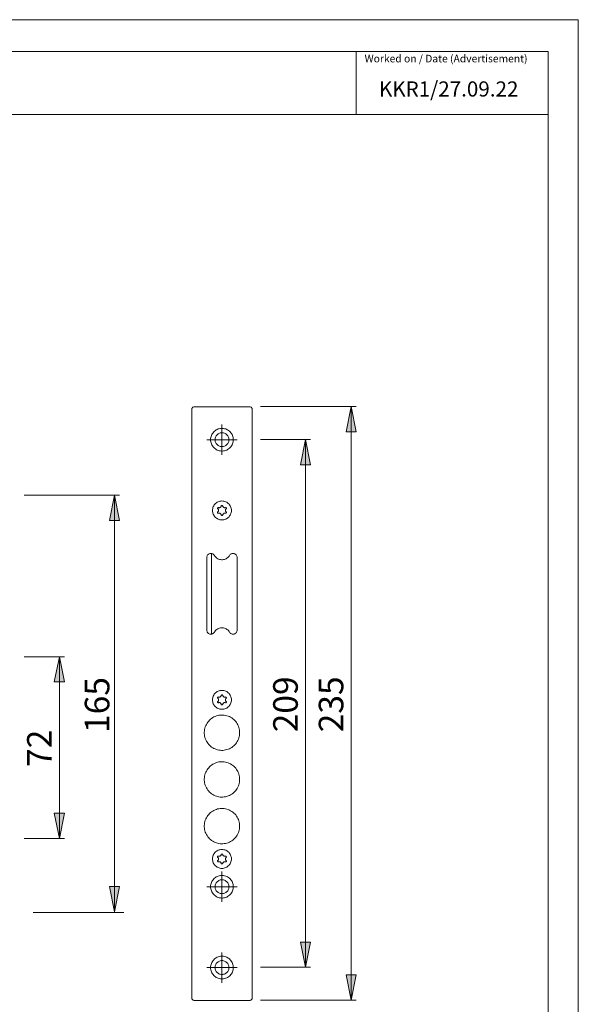
# Model space of a CAD drawing. Units: millimetres. Extents: x 0 to 8.3, y 0 to 11.7.
# Drawn here: x 3.9 to 8.3, y 4 to 11.7 of the extents above; entities that cross this region are included whole.
import ezdxf

# ---------------------------------------------------------------- set-up
doc = ezdxf.new("R2010")
doc.units = ezdxf.units.MM
doc.header["$MEASUREMENT"] = 0
doc.layers.add('Layer 1', color=7, linetype='Continuous')

# ---------------------------------------------------------------- blocks, each defined once
blk = doc.blocks.new('block 5')
at = {"layer": 'Layer 1'}
h = blk.add_hatch(color=7, dxfattribs=at)
h.dxf.hatch_style = 2
h.paths.add_polyline_path([(6.5002, 8.6839), (6.5396, 8.4869), (6.4608, 8.4869)])
h = blk.add_hatch(color=7, dxfattribs=at)
h.dxf.hatch_style = 2
h.paths.add_polyline_path([(6.1446, 4.3105), (6.1052, 4.5075), (6.184, 4.5075)])
h.paths.add_polyline_path([(6.1446, 8.4278), (6.184, 8.2308), (6.1052, 8.2308)])
h = blk.add_hatch(color=7, dxfattribs=at)
h.dxf.hatch_style = 2
h.paths.add_polyline_path([(4.6526, 4.7428), (4.6137, 4.9401), (4.6929, 4.9401)])
h.paths.add_polyline_path([(4.6526, 7.9924), (4.6929, 7.7965), (4.6137, 7.7965)])
h = blk.add_hatch(color=7, dxfattribs=at)
h.dxf.hatch_style = 2
h.paths.add_polyline_path([(4.2231, 5.314), (4.1828, 5.5114), (4.262, 5.5114)])
h.paths.add_polyline_path([(4.2231, 6.7318), (4.262, 6.5358), (4.1828, 6.5358)])
h = blk.add_hatch(color=7, dxfattribs=at)
h.dxf.hatch_style = 2
h.paths.add_polyline_path([(6.5002, 4.0544), (6.4608, 4.2513), (6.5396, 4.2513)])
at = {"layer": 'Layer 1', "color": 7, "lineweight": 9}
for points in [[(5.2755, 8.6816), (5.2716, 8.6812), (5.268, 8.6801), (5.2646, 8.6783), (5.2616, 8.6758), (5.2591, 8.6728), (5.2573, 8.6694), (5.2562, 8.6657), (5.2558, 8.6619)], [(5.7089, 8.6816), (5.2755, 8.6816)], [(5.7286, 8.6619), (5.7282, 8.6657), (5.7271, 8.6694), (5.7253, 8.6728), (5.7228, 8.6758), (5.7198, 8.6783), (5.7164, 8.6801), (5.7127, 8.6812), (5.7089, 8.6816)], [(5.7924, 8.6839), (6.5396, 8.6839)], [(6.5002, 8.6839), (6.5396, 8.4869), (6.4608, 8.4869), (6.5002, 8.6839)], [(6.5002, 8.6839), (6.5396, 8.4869), (6.4608, 8.4869)], [(6.5002, 8.6839), (6.5002, 4.0544)], [(5.2558, 8.6619), (5.2558, 4.0718)], [(5.7286, 4.0718), (5.7286, 8.6619)], [(5.4922, 8.3073), (5.4922, 8.5437)], [(5.5808, 8.4255), (5.5805, 8.4339), (5.5792, 8.4423), (5.5772, 8.4505), (5.5745, 8.4584), (5.571, 8.4661), (5.5668, 8.4734), (5.5619, 8.4803), (5.5564, 8.4867), (5.5502, 8.4925), (5.5436, 8.4977), (5.5365, 8.5022), (5.529, 8.5061), (5.5212, 8.5093), (5.5131, 8.5116), (5.5048, 8.5132), (5.4964, 8.514), (5.488, 8.514), (5.4796, 8.5132), (5.4713, 8.5116), (5.4632, 8.5093), (5.4554, 8.5061), (5.4479, 8.5022), (5.4408, 8.4977), (5.4341, 8.4925), (5.428, 8.4867), (5.4225, 8.4803), (5.4176, 8.4734), (5.4134, 8.4661), (5.4099, 8.4584), (5.4071, 8.4505), (5.4051, 8.4423), (5.4039, 8.4339), (5.4035, 8.4255), (5.4039, 8.417), (5.4051, 8.4087), (5.4071, 8.4005), (5.4099, 8.3925), (5.4134, 8.3849), (5.4176, 8.3776), (5.4225, 8.3707), (5.428, 8.3643), (5.4341, 8.3585), (5.4408, 8.3533), (5.4479, 8.3487), (5.4554, 8.3448), (5.4632, 8.3417), (5.4713, 8.3393), (5.4796, 8.3377), (5.488, 8.3369), (5.4964, 8.3369), (5.5048, 8.3377), (5.5131, 8.3393), (5.5212, 8.3417), (5.529, 8.3448), (5.5365, 8.3487), (5.5436, 8.3533), (5.5502, 8.3585), (5.5564, 8.3643), (5.5619, 8.3707), (5.5668, 8.3776), (5.571, 8.3849), (5.5745, 8.3925), (5.5772, 8.4005), (5.5792, 8.4087), (5.5805, 8.417), (5.5808, 8.4255)], [(5.5464, 8.4255), (5.546, 8.432), (5.5448, 8.4384), (5.5429, 8.4447), (5.5402, 8.4507), (5.5368, 8.4563), (5.5327, 8.4614), (5.5281, 8.466), (5.523, 8.4701), (5.5174, 8.4735), (5.5114, 8.4761), (5.5051, 8.4781), (5.4987, 8.4793), (5.4922, 8.4796), (5.4857, 8.4793), (5.4792, 8.4781), (5.473, 8.4761), (5.467, 8.4735), (5.4614, 8.4701), (5.4563, 8.466), (5.4516, 8.4614), (5.4476, 8.4563), (5.4442, 8.4507), (5.4415, 8.4447), (5.4396, 8.4384), (5.4384, 8.432), (5.438, 8.4255), (5.4384, 8.419), (5.4396, 8.4125), (5.4415, 8.4063), (5.4442, 8.4003), (5.4476, 8.3947), (5.4516, 8.3896), (5.4563, 8.3849), (5.4614, 8.3809), (5.467, 8.3775), (5.473, 8.3748), (5.4792, 8.3729), (5.4857, 8.3717), (5.4922, 8.3713), (5.4987, 8.3717), (5.5051, 8.3729), (5.5114, 8.3748), (5.5174, 8.3775), (5.523, 8.3809), (5.5281, 8.3849), (5.5327, 8.3896), (5.5368, 8.3947), (5.5402, 8.4003), (5.5429, 8.4063), (5.5448, 8.4125), (5.546, 8.419), (5.5464, 8.4255)], [(5.374, 8.4255), (5.6104, 8.4255)], [(5.7924, 8.4278), (6.184, 8.4278)], [(6.1446, 8.4278), (6.184, 8.2308), (6.1052, 8.2308), (6.1446, 8.4278)], [(6.1446, 8.4278), (6.184, 8.2308), (6.1052, 8.2308)], [(6.1446, 8.4278), (6.1446, 4.3105)], [(3.9484, 7.9924), (4.6929, 7.9924)], [(4.6526, 7.9924), (4.6929, 7.7965), (4.6137, 7.7965), (4.6526, 7.9924)], [(4.6526, 7.9924), (4.6929, 7.7965), (4.6137, 7.7965)], [(4.6526, 7.9924), (4.6526, 4.7428)], [(4.6739, 7.9891), (4.6739, 7.9891)], [(5.5661, 7.8739), (5.5657, 7.8816), (5.5644, 7.8892), (5.5625, 7.8967), (5.5597, 7.9039), (5.5562, 7.9108), (5.552, 7.9173), (5.5471, 7.9233), (5.5416, 7.9288), (5.5356, 7.9336), (5.5291, 7.9379), (5.5222, 7.9414), (5.515, 7.9441), (5.5076, 7.9461), (5.4999, 7.9473), (5.4922, 7.9478), (5.4845, 7.9473), (5.4768, 7.9461), (5.4694, 7.9441), (5.4621, 7.9414), (5.4552, 7.9379), (5.4488, 7.9336), (5.4428, 7.9288), (5.4373, 7.9233), (5.4324, 7.9173), (5.4282, 7.9108), (5.4247, 7.9039), (5.4219, 7.8967), (5.4199, 7.8892), (5.4187, 7.8816), (5.4183, 7.8739), (5.4187, 7.8662), (5.4199, 7.8585), (5.4219, 7.851), (5.4247, 7.8438), (5.4282, 7.8369), (5.4324, 7.8305), (5.4373, 7.8244), (5.4428, 7.819), (5.4488, 7.8141), (5.4552, 7.8099), (5.4621, 7.8064), (5.4694, 7.8036), (5.4768, 7.8016), (5.4845, 7.8004), (5.4922, 7.8), (5.4999, 7.8004), (5.5076, 7.8016), (5.515, 7.8036), (5.5222, 7.8064), (5.5291, 7.8099), (5.5356, 7.8141), (5.5416, 7.819), (5.5471, 7.8244), (5.552, 7.8305), (5.5562, 7.8369), (5.5597, 7.8438), (5.5625, 7.851), (5.5644, 7.8585), (5.5657, 7.8662), (5.5661, 7.8739)], [(5.498, 7.9079), (5.4973, 7.9099), (5.496, 7.9114), (5.4942, 7.9124), (5.4922, 7.9128), (5.4902, 7.9124), (5.4884, 7.9114), (5.4871, 7.9099), (5.4864, 7.9079)], [(5.4656, 7.8959), (5.4636, 7.8963), (5.4616, 7.8959), (5.4598, 7.8949), (5.4585, 7.8933), (5.4578, 7.8914), (5.4578, 7.8894), (5.4585, 7.8875), (5.4598, 7.8859)], [(5.4598, 7.8619), (5.4585, 7.8603), (5.4578, 7.8584), (5.4578, 7.8563), (5.4585, 7.8544), (5.4598, 7.8529), (5.4616, 7.8518), (5.4636, 7.8515), (5.4656, 7.8518)], [(5.4598, 7.8619), (5.4621, 7.8643), (5.4639, 7.8673), (5.465, 7.8705), (5.4653, 7.8739), (5.465, 7.8773), (5.4639, 7.8805), (5.4621, 7.8834), (5.4598, 7.8859)], [(5.4656, 7.8959), (5.4689, 7.8952), (5.4723, 7.8951), (5.4756, 7.8958), (5.4788, 7.8972), (5.4815, 7.8992), (5.4838, 7.9017), (5.4854, 7.9047), (5.4864, 7.9079)], [(5.4864, 7.8398), (5.4854, 7.8431), (5.4838, 7.846), (5.4815, 7.8486), (5.4788, 7.8506), (5.4756, 7.852), (5.4723, 7.8527), (5.4689, 7.8526), (5.4656, 7.8518)], [(5.4864, 7.8398), (5.4871, 7.8379), (5.4884, 7.8363), (5.4902, 7.8353), (5.4922, 7.835), (5.4942, 7.8353), (5.496, 7.8363), (5.4973, 7.8379), (5.498, 7.8398)], [(5.498, 7.9079), (5.499, 7.9047), (5.5006, 7.9017), (5.5029, 7.8992), (5.5056, 7.8972), (5.5087, 7.8958), (5.5121, 7.8951), (5.5155, 7.8952), (5.5188, 7.8959)], [(5.5188, 7.8518), (5.5155, 7.8526), (5.5121, 7.8527), (5.5087, 7.852), (5.5056, 7.8506), (5.5029, 7.8486), (5.5006, 7.846), (5.499, 7.8431), (5.498, 7.8398)], [(5.5246, 7.8859), (5.5259, 7.8875), (5.5266, 7.8894), (5.5266, 7.8914), (5.5259, 7.8933), (5.5246, 7.8949), (5.5228, 7.8959), (5.5208, 7.8963), (5.5188, 7.8959)], [(5.5188, 7.8518), (5.5208, 7.8515), (5.5228, 7.8518), (5.5246, 7.8529), (5.5259, 7.8544), (5.5266, 7.8563), (5.5266, 7.8584), (5.5259, 7.8603), (5.5246, 7.8619)], [(5.5246, 7.8859), (5.5223, 7.8834), (5.5205, 7.8805), (5.5194, 7.8773), (5.519, 7.8739), (5.5194, 7.8705), (5.5205, 7.8673), (5.5223, 7.8643), (5.5246, 7.8619)], [(5.4327, 7.5234), (5.4298, 7.5276), (5.4262, 7.5313), (5.422, 7.5343), (5.4174, 7.5366), (5.4125, 7.5382), (5.4074, 7.5389), (5.4023, 7.5388), (5.3972, 7.5379), (5.3924, 7.5361), (5.3879, 7.5336), (5.3839, 7.5304), (5.3805, 7.5266), (5.3777, 7.5223), (5.3757, 7.5176), (5.3744, 7.5126), (5.374, 7.5075)], [(5.4095, 7.5387), (5.4095, 6.9088)], [(5.6104, 7.5075), (5.61, 7.5126), (5.6087, 7.5176), (5.6067, 7.5223), (5.6039, 7.5266), (5.6005, 7.5304), (5.5964, 7.5336), (5.592, 7.5361), (5.5871, 7.5379), (5.5821, 7.5388), (5.5769, 7.5389), (5.5718, 7.5382), (5.5669, 7.5366), (5.5624, 7.5343), (5.5582, 7.5313), (5.5546, 7.5276), (5.5517, 7.5234)], [(5.374, 7.5075), (5.374, 6.9401)], [(5.4327, 7.5234), (5.4369, 7.5171), (5.4417, 7.5113), (5.4471, 7.5061), (5.4531, 7.5014), (5.4596, 7.4975), (5.4664, 7.4943), (5.4735, 7.4919), (5.4809, 7.4903), (5.4884, 7.4894), (5.496, 7.4894), (5.5035, 7.4903), (5.5108, 7.4919), (5.518, 7.4943), (5.5248, 7.4975), (5.5313, 7.5014), (5.5372, 7.5061), (5.5427, 7.5113), (5.5475, 7.5171), (5.5517, 7.5234)], [(5.6104, 6.9401), (5.6104, 7.5075)], [(5.374, 6.9401), (5.3744, 6.935), (5.3757, 6.93), (5.3777, 6.9253), (5.3805, 6.921), (5.3839, 6.9171), (5.3879, 6.9139), (5.3924, 6.9114), (5.3972, 6.9097), (5.4023, 6.9087), (5.4074, 6.9086), (5.4125, 6.9094), (5.4174, 6.9109), (5.422, 6.9132), (5.4262, 6.9163), (5.4298, 6.92), (5.4327, 6.9242)], [(5.5517, 6.9242), (5.5475, 6.9305), (5.5427, 6.9363), (5.5372, 6.9415), (5.5313, 6.9461), (5.5248, 6.95), (5.518, 6.9532), (5.5108, 6.9557), (5.5035, 6.9573), (5.496, 6.9581), (5.4884, 6.9581), (5.4809, 6.9573), (5.4735, 6.9557), (5.4664, 6.9532), (5.4596, 6.95), (5.4531, 6.9461), (5.4471, 6.9415), (5.4417, 6.9363), (5.4369, 6.9305), (5.4327, 6.9242)], [(5.5517, 6.9242), (5.5546, 6.92), (5.5582, 6.9163), (5.5624, 6.9132), (5.5669, 6.9109), (5.5718, 6.9094), (5.5769, 6.9086), (5.5821, 6.9087), (5.5871, 6.9097), (5.592, 6.9114), (5.5964, 6.9139), (5.6005, 6.9171), (5.6039, 6.921), (5.6067, 6.9253), (5.6087, 6.93), (5.61, 6.935), (5.6104, 6.9401)], [(3.9484, 6.7318), (4.262, 6.7318)], [(4.2231, 6.7318), (4.262, 6.5358), (4.1828, 6.5358), (4.2231, 6.7318)], [(4.2231, 6.7318), (4.262, 6.5358), (4.1828, 6.5358)], [(4.2231, 6.7318), (4.2231, 5.314)], [(5.5661, 6.3964), (5.5657, 6.4041), (5.5644, 6.4117), (5.5625, 6.4192), (5.5597, 6.4264), (5.5562, 6.4333), (5.552, 6.4398), (5.5471, 6.4458), (5.5416, 6.4513), (5.5356, 6.4561), (5.5291, 6.4604), (5.5222, 6.4639), (5.515, 6.4666), (5.5076, 6.4686), (5.4999, 6.4698), (5.4922, 6.4703), (5.4845, 6.4698), (5.4768, 6.4686), (5.4694, 6.4666), (5.4621, 6.4639), (5.4552, 6.4604), (5.4488, 6.4561), (5.4428, 6.4513), (5.4373, 6.4458), (5.4324, 6.4398), (5.4282, 6.4333), (5.4247, 6.4264), (5.4219, 6.4192), (5.4199, 6.4117), (5.4187, 6.4041), (5.4183, 6.3964), (5.4187, 6.3887), (5.4199, 6.381), (5.4219, 6.3736), (5.4247, 6.3663), (5.4282, 6.3594), (5.4324, 6.353), (5.4373, 6.3469), (5.4428, 6.3415), (5.4488, 6.3366), (5.4552, 6.3324), (5.4621, 6.3289), (5.4694, 6.3261), (5.4768, 6.3241), (5.4845, 6.3229), (5.4922, 6.3225), (5.4999, 6.3229), (5.5076, 6.3241), (5.515, 6.3261), (5.5222, 6.3289), (5.5291, 6.3324), (5.5356, 6.3366), (5.5416, 6.3415), (5.5471, 6.3469), (5.552, 6.353), (5.5562, 6.3594), (5.5597, 6.3663), (5.5625, 6.3736), (5.5644, 6.381), (5.5657, 6.3887), (5.5661, 6.3964)], [(5.4656, 6.4184), (5.4636, 6.4188), (5.4616, 6.4184), (5.4598, 6.4174), (5.4585, 6.4158), (5.4578, 6.4139), (5.4578, 6.4119), (5.4585, 6.41), (5.4598, 6.4084)], [(5.4598, 6.3844), (5.4585, 6.3828), (5.4578, 6.3809), (5.4578, 6.3788), (5.4585, 6.3769), (5.4598, 6.3754), (5.4616, 6.3743), (5.4636, 6.374), (5.4656, 6.3743)], [(5.4598, 6.3844), (5.4621, 6.3869), (5.4639, 6.3898), (5.465, 6.393), (5.4653, 6.3964), (5.465, 6.3998), (5.4639, 6.403), (5.4621, 6.4059), (5.4598, 6.4084)], [(5.4656, 6.4184), (5.4689, 6.4177), (5.4723, 6.4176), (5.4756, 6.4183), (5.4788, 6.4196), (5.4815, 6.4217), (5.4838, 6.4242), (5.4854, 6.4272), (5.4864, 6.4304)], [(5.4864, 6.3623), (5.4854, 6.3656), (5.4838, 6.3686), (5.4815, 6.3711), (5.4788, 6.3731), (5.4756, 6.3745), (5.4723, 6.3752), (5.4689, 6.3751), (5.4656, 6.3743)], [(5.498, 6.4304), (5.4973, 6.4324), (5.496, 6.4339), (5.4942, 6.4349), (5.4922, 6.4353), (5.4902, 6.4349), (5.4884, 6.4339), (5.4871, 6.4324), (5.4864, 6.4304)], [(5.498, 6.4304), (5.499, 6.4272), (5.5006, 6.4242), (5.5029, 6.4217), (5.5056, 6.4196), (5.5087, 6.4183), (5.5121, 6.4176), (5.5155, 6.4177), (5.5188, 6.4184)], [(5.5188, 6.3743), (5.5155, 6.3751), (5.5121, 6.3752), (5.5087, 6.3745), (5.5056, 6.3731), (5.5029, 6.3711), (5.5006, 6.3686), (5.499, 6.3656), (5.498, 6.3623)], [(5.5246, 6.4084), (5.5259, 6.41), (5.5266, 6.4119), (5.5266, 6.4139), (5.5259, 6.4158), (5.5246, 6.4174), (5.5228, 6.4184), (5.5208, 6.4188), (5.5188, 6.4184)], [(5.5188, 6.3743), (5.5208, 6.374), (5.5228, 6.3743), (5.5246, 6.3754), (5.5259, 6.3769), (5.5266, 6.3788), (5.5266, 6.3809), (5.5259, 6.3828), (5.5246, 6.3844)], [(5.5246, 6.4084), (5.5223, 6.4059), (5.5205, 6.403), (5.5194, 6.3998), (5.519, 6.3964), (5.5194, 6.393), (5.5205, 6.3898), (5.5223, 6.3869), (5.5246, 6.3844)], [(5.4864, 6.3623), (5.4871, 6.3604), (5.4884, 6.3588), (5.4902, 6.3578), (5.4922, 6.3575), (5.4942, 6.3578), (5.496, 6.3588), (5.4973, 6.3604), (5.498, 6.3623)], [(5.6301, 6.1403), (5.6297, 6.1507), (5.6285, 6.1611), (5.6265, 6.1713), (5.6238, 6.1814), (5.6203, 6.1912), (5.6161, 6.2008), (5.6112, 6.21), (5.6056, 6.2188), (5.5993, 6.2271), (5.5924, 6.235), (5.585, 6.2423), (5.577, 6.249), (5.5685, 6.2551), (5.5596, 6.2606), (5.5503, 6.2653), (5.5407, 6.2694), (5.5308, 6.2727), (5.5207, 6.2752), (5.5104, 6.277), (5.5, 6.278), (5.4896, 6.2782), (5.4792, 6.2776), (5.4688, 6.2762), (5.4586, 6.274), (5.4486, 6.2711), (5.4388, 6.2674), (5.4293, 6.263), (5.4203, 6.2579), (5.4116, 6.2522), (5.4033, 6.2457), (5.3956, 6.2387), (5.3884, 6.2311), (5.3819, 6.223), (5.3759, 6.2144), (5.3706, 6.2054), (5.3661, 6.1961), (5.3622, 6.1864), (5.3591, 6.1764), (5.3567, 6.1662), (5.3552, 6.1559), (5.3544, 6.1455), (5.3544, 6.1351), (5.3552, 6.1247), (5.3567, 6.1143), (5.3591, 6.1042), (5.3622, 6.0942), (5.3661, 6.0845), (5.3706, 6.0751), (5.3759, 6.0661), (5.3819, 6.0576), (5.3884, 6.0494), (5.3956, 6.0419), (5.4033, 6.0348), (5.4116, 6.0284), (5.4203, 6.0226), (5.4293, 6.0175), (5.4388, 6.0131), (5.4486, 6.0095), (5.4586, 6.0065), (5.4688, 6.0044), (5.4792, 6.003), (5.4896, 6.0024), (5.5, 6.0026), (5.5104, 6.0036), (5.5207, 6.0054), (5.5308, 6.0079), (5.5407, 6.0112), (5.5503, 6.0152), (5.5596, 6.02), (5.5685, 6.0254), (5.577, 6.0315), (5.585, 6.0383), (5.5924, 6.0456), (5.5993, 6.0534), (5.6056, 6.0618), (5.6112, 6.0706), (5.6161, 6.0798), (5.6203, 6.0893), (5.6238, 6.0992), (5.6265, 6.1092), (5.6285, 6.1195), (5.6297, 6.1299), (5.6301, 6.1403)], [(5.6301, 5.7758), (5.6297, 5.7863), (5.6285, 5.7966), (5.6265, 5.8069), (5.6238, 5.817), (5.6203, 5.8268), (5.6161, 5.8363), (5.6112, 5.8455), (5.6056, 5.8543), (5.5993, 5.8627), (5.5924, 5.8705), (5.585, 5.8779), (5.577, 5.8846), (5.5685, 5.8907), (5.5596, 5.8961), (5.5503, 5.9009), (5.5407, 5.9049), (5.5308, 5.9082), (5.5207, 5.9108), (5.5104, 5.9125), (5.5, 5.9135), (5.4896, 5.9137), (5.4792, 5.9131), (5.4688, 5.9117), (5.4586, 5.9096), (5.4486, 5.9067), (5.4388, 5.903), (5.4293, 5.8986), (5.4203, 5.8935), (5.4116, 5.8877), (5.4033, 5.8813), (5.3956, 5.8743), (5.3884, 5.8667), (5.3819, 5.8586), (5.3759, 5.85), (5.3706, 5.841), (5.3661, 5.8316), (5.3622, 5.8219), (5.3591, 5.8119), (5.3567, 5.8018), (5.3552, 5.7915), (5.3544, 5.781), (5.3544, 5.7706), (5.3552, 5.7602), (5.3567, 5.7499), (5.3591, 5.7397), (5.3622, 5.7298), (5.3661, 5.7201), (5.3706, 5.7107), (5.3759, 5.7017), (5.3819, 5.6931), (5.3884, 5.685), (5.3956, 5.6774), (5.4033, 5.6704), (5.4116, 5.664), (5.4203, 5.6582), (5.4293, 5.6531), (5.4388, 5.6487), (5.4486, 5.645), (5.4586, 5.6421), (5.4688, 5.6399), (5.4792, 5.6386), (5.4896, 5.638), (5.5, 5.6381), (5.5104, 5.6391), (5.5207, 5.6409), (5.5308, 5.6434), (5.5407, 5.6467), (5.5503, 5.6508), (5.5596, 5.6555), (5.5685, 5.661), (5.577, 5.6671), (5.585, 5.6738), (5.5924, 5.6811), (5.5993, 5.689), (5.6056, 5.6973), (5.6112, 5.7061), (5.6161, 5.7154), (5.6203, 5.7249), (5.6238, 5.7347), (5.6265, 5.7448), (5.6285, 5.755), (5.6297, 5.7654), (5.6301, 5.7758)], [(5.6301, 5.4114), (5.6297, 5.4218), (5.6285, 5.4322), (5.6265, 5.4424), (5.6238, 5.4525), (5.6203, 5.4623), (5.6161, 5.4719), (5.6112, 5.4811), (5.6056, 5.4899), (5.5993, 5.4983), (5.5924, 5.5061), (5.585, 5.5134), (5.577, 5.5201), (5.5685, 5.5262), (5.5596, 5.5317), (5.5503, 5.5364), (5.5407, 5.5405), (5.5308, 5.5438), (5.5207, 5.5463), (5.5104, 5.5481), (5.5, 5.549), (5.4896, 5.5493), (5.4792, 5.5487), (5.4688, 5.5473), (5.4586, 5.5451), (5.4486, 5.5422), (5.4388, 5.5385), (5.4293, 5.5341), (5.4203, 5.529), (5.4116, 5.5233), (5.4033, 5.5168), (5.3956, 5.5098), (5.3884, 5.5022), (5.3819, 5.4941), (5.3759, 5.4855), (5.3706, 5.4765), (5.3661, 5.4672), (5.3622, 5.4575), (5.3591, 5.4475), (5.3567, 5.4373), (5.3552, 5.427), (5.3544, 5.4166), (5.3544, 5.4062), (5.3552, 5.3958), (5.3567, 5.3854), (5.3591, 5.3753), (5.3622, 5.3653), (5.3661, 5.3556), (5.3706, 5.3462), (5.3759, 5.3372), (5.3819, 5.3286), (5.3884, 5.3205), (5.3956, 5.313), (5.4033, 5.3059), (5.4116, 5.2995), (5.4203, 5.2937), (5.4293, 5.2886), (5.4388, 5.2842), (5.4486, 5.2805), (5.4586, 5.2776), (5.4688, 5.2755), (5.4792, 5.2741), (5.4896, 5.2735), (5.5, 5.2737), (5.5104, 5.2747), (5.5207, 5.2764), (5.5308, 5.279), (5.5407, 5.2823), (5.5503, 5.2863), (5.5596, 5.2911), (5.5685, 5.2965), (5.577, 5.3026), (5.585, 5.3094), (5.5924, 5.3167), (5.5993, 5.3245), (5.6056, 5.3329), (5.6112, 5.3417), (5.6161, 5.3509), (5.6203, 5.3604), (5.6238, 5.3703), (5.6265, 5.3803), (5.6285, 5.3906), (5.6297, 5.401), (5.6301, 5.4114)], [(4.2231, 5.314), (4.1828, 5.5114), (4.262, 5.5114), (4.2231, 5.314)], [(4.2231, 5.314), (4.1828, 5.5114), (4.262, 5.5114)], [(3.9484, 5.314), (4.262, 5.314)], [(5.5661, 5.1553), (5.5657, 5.163), (5.5644, 5.1706), (5.5625, 5.1781), (5.5597, 5.1853), (5.5562, 5.1922), (5.552, 5.1987), (5.5471, 5.2047), (5.5416, 5.2102), (5.5356, 5.215), (5.5291, 5.2192), (5.5222, 5.2228), (5.515, 5.2255), (5.5076, 5.2275), (5.4999, 5.2287), (5.4922, 5.2292), (5.4845, 5.2287), (5.4768, 5.2275), (5.4694, 5.2255), (5.4621, 5.2228), (5.4552, 5.2192), (5.4488, 5.215), (5.4428, 5.2102), (5.4373, 5.2047), (5.4324, 5.1987), (5.4282, 5.1922), (5.4247, 5.1853), (5.4219, 5.1781), (5.4199, 5.1706), (5.4187, 5.163), (5.4183, 5.1553), (5.4187, 5.1475), (5.4199, 5.1399), (5.4219, 5.1325), (5.4247, 5.1252), (5.4282, 5.1183), (5.4324, 5.1119), (5.4373, 5.1059), (5.4428, 5.1004), (5.4488, 5.0955), (5.4552, 5.0913), (5.4621, 5.0878), (5.4694, 5.085), (5.4768, 5.083), (5.4845, 5.0818), (5.4922, 5.0814), (5.4999, 5.0818), (5.5076, 5.083), (5.515, 5.085), (5.5222, 5.0878), (5.5291, 5.0913), (5.5356, 5.0955), (5.5416, 5.1004), (5.5471, 5.1059), (5.552, 5.1119), (5.5562, 5.1183), (5.5597, 5.1252), (5.5625, 5.1325), (5.5644, 5.1399), (5.5657, 5.1475), (5.5661, 5.1553)], [(5.4656, 5.1774), (5.4636, 5.1777), (5.4616, 5.1773), (5.4598, 5.1763), (5.4585, 5.1747), (5.4578, 5.1728), (5.4578, 5.1708), (5.4585, 5.1688), (5.4598, 5.1673)], [(5.4598, 5.1433), (5.4621, 5.1458), (5.4639, 5.1487), (5.465, 5.1519), (5.4653, 5.1553), (5.465, 5.1587), (5.4639, 5.1619), (5.4621, 5.1648), (5.4598, 5.1673)], [(5.4656, 5.1774), (5.4689, 5.1765), (5.4723, 5.1765), (5.4756, 5.1772), (5.4788, 5.1786), (5.4815, 5.1806), (5.4838, 5.1831), (5.4854, 5.1861), (5.4864, 5.1893)], [(5.498, 5.1893), (5.4973, 5.1913), (5.496, 5.1928), (5.4942, 5.1938), (5.4922, 5.1942), (5.4902, 5.1938), (5.4884, 5.1928), (5.4871, 5.1913), (5.4864, 5.1893)], [(5.498, 5.1893), (5.499, 5.1861), (5.5006, 5.1831), (5.5029, 5.1806), (5.5056, 5.1786), (5.5087, 5.1772), (5.5121, 5.1765), (5.5155, 5.1765), (5.5188, 5.1774)], [(5.5246, 5.1673), (5.5259, 5.1688), (5.5266, 5.1708), (5.5266, 5.1728), (5.5259, 5.1747), (5.5246, 5.1763), (5.5228, 5.1773), (5.5208, 5.1777), (5.5188, 5.1774)], [(5.5246, 5.1673), (5.5223, 5.1648), (5.5205, 5.1619), (5.5194, 5.1587), (5.519, 5.1553), (5.5194, 5.1519), (5.5205, 5.1487), (5.5223, 5.1458), (5.5246, 5.1433)], [(5.4598, 5.1433), (5.4585, 5.1417), (5.4578, 5.1398), (5.4578, 5.1377), (5.4585, 5.1358), (5.4598, 5.1342), (5.4616, 5.1332), (5.4636, 5.1329), (5.4656, 5.1332)], [(5.4864, 5.1212), (5.4854, 5.1245), (5.4838, 5.1274), (5.4815, 5.13), (5.4788, 5.132), (5.4756, 5.1334), (5.4723, 5.1341), (5.4689, 5.134), (5.4656, 5.1332)], [(5.4864, 5.1212), (5.4871, 5.1193), (5.4884, 5.1177), (5.4902, 5.1167), (5.4922, 5.1164), (5.4942, 5.1167), (5.496, 5.1177), (5.4973, 5.1193), (5.498, 5.1212)], [(5.5188, 5.1332), (5.5155, 5.134), (5.5121, 5.1341), (5.5087, 5.1334), (5.5056, 5.132), (5.5029, 5.13), (5.5006, 5.1274), (5.499, 5.1245), (5.498, 5.1212)], [(5.5188, 5.1332), (5.5208, 5.1329), (5.5228, 5.1332), (5.5246, 5.1342), (5.5259, 5.1358), (5.5266, 5.1377), (5.5266, 5.1398), (5.5259, 5.1417), (5.5246, 5.1433)], [(5.5808, 4.9386), (5.5805, 4.947), (5.5792, 4.9553), (5.5772, 4.9635), (5.5745, 4.9715), (5.571, 4.9792), (5.5668, 4.9865), (5.5619, 4.9934), (5.5564, 4.9998), (5.5502, 5.0056), (5.5436, 5.0108), (5.5365, 5.0153), (5.529, 5.0192), (5.5212, 5.0223), (5.5131, 5.0247), (5.5048, 5.0263), (5.4964, 5.0271), (5.488, 5.0271), (5.4796, 5.0263), (5.4713, 5.0247), (5.4632, 5.0223), (5.4554, 5.0192), (5.4479, 5.0153), (5.4408, 5.0108), (5.4341, 5.0056), (5.428, 4.9998), (5.4225, 4.9934), (5.4176, 4.9865), (5.4134, 4.9792), (5.4099, 4.9715), (5.4071, 4.9635), (5.4051, 4.9553), (5.4039, 4.947), (5.4035, 4.9386), (5.4039, 4.9302), (5.4051, 4.9218), (5.4071, 4.9136), (5.4099, 4.9056), (5.4134, 4.898), (5.4176, 4.8907), (5.4225, 4.8838), (5.428, 4.8774), (5.4341, 4.8716), (5.4408, 4.8664), (5.4479, 4.8618), (5.4554, 4.8579), (5.4632, 4.8548), (5.4713, 4.8524), (5.4796, 4.8508), (5.488, 4.85), (5.4964, 4.85), (5.5048, 4.8508), (5.5131, 4.8524), (5.5212, 4.8548), (5.529, 4.8579), (5.5365, 4.8618), (5.5436, 4.8664), (5.5502, 4.8716), (5.5564, 4.8774), (5.5619, 4.8838), (5.5668, 4.8907), (5.571, 4.898), (5.5745, 4.9056), (5.5772, 4.9136), (5.5792, 4.9218), (5.5805, 4.9302), (5.5808, 4.9386)], [(5.5464, 4.9386), (5.546, 4.9451), (5.5448, 4.9515), (5.5429, 4.9578), (5.5402, 4.9638), (5.5368, 4.9694), (5.5327, 4.9745), (5.5281, 4.9791), (5.523, 4.9831), (5.5174, 4.9865), (5.5114, 4.9892), (5.5051, 4.9912), (5.4987, 4.9923), (5.4922, 4.9928), (5.4857, 4.9923), (5.4792, 4.9912), (5.473, 4.9892), (5.467, 4.9865), (5.4614, 4.9831), (5.4563, 4.9791), (5.4516, 4.9745), (5.4476, 4.9694), (5.4442, 4.9638), (5.4415, 4.9578), (5.4396, 4.9515), (5.4384, 4.9451), (5.438, 4.9386), (5.4384, 4.9321), (5.4396, 4.9256), (5.4415, 4.9193), (5.4442, 4.9134), (5.4476, 4.9078), (5.4516, 4.9027), (5.4563, 4.898), (5.4614, 4.894), (5.467, 4.8906), (5.473, 4.8879), (5.4792, 4.886), (5.4857, 4.8848), (5.4922, 4.8844), (5.4987, 4.8848), (5.5051, 4.886), (5.5114, 4.8879), (5.5174, 4.8906), (5.523, 4.894), (5.5281, 4.898), (5.5327, 4.9027), (5.5368, 4.9078), (5.5402, 4.9134), (5.5429, 4.9193), (5.5448, 4.9256), (5.546, 4.9321), (5.5464, 4.9386)], [(5.4922, 4.8204), (5.4922, 5.0568)], [(4.6526, 4.7428), (4.6137, 4.9401), (4.6929, 4.9401), (4.6526, 4.7428)], [(4.6526, 4.7428), (4.6137, 4.9401), (4.6929, 4.9401)], [(5.374, 4.9386), (5.6104, 4.9386)], [(4.0187, 4.7386), (4.7272, 4.7386)], [(6.1446, 4.3105), (6.1052, 4.5075), (6.184, 4.5075), (6.1446, 4.3105)], [(6.1446, 4.3105), (6.1052, 4.5075), (6.184, 4.5075)], [(5.5808, 4.3082), (5.5805, 4.3166), (5.5792, 4.325), (5.5772, 4.3332), (5.5745, 4.3411), (5.571, 4.3488), (5.5668, 4.3561), (5.5619, 4.363), (5.5564, 4.3693), (5.5502, 4.3752), (5.5436, 4.3804), (5.5365, 4.385), (5.529, 4.3888), (5.5212, 4.3919), (5.5131, 4.3943), (5.5048, 4.3959), (5.4964, 4.3967), (5.488, 4.3967), (5.4796, 4.3959), (5.4713, 4.3943), (5.4632, 4.3919), (5.4554, 4.3888), (5.4479, 4.385), (5.4408, 4.3804), (5.4341, 4.3752), (5.428, 4.3693), (5.4225, 4.363), (5.4176, 4.3561), (5.4134, 4.3488), (5.4099, 4.3411), (5.4071, 4.3332), (5.4051, 4.325), (5.4039, 4.3166), (5.4035, 4.3082), (5.4039, 4.2997), (5.4051, 4.2914), (5.4071, 4.2832), (5.4099, 4.2752), (5.4134, 4.2676), (5.4176, 4.2602), (5.4225, 4.2534), (5.428, 4.247), (5.4341, 4.2412), (5.4408, 4.236), (5.4479, 4.2314), (5.4554, 4.2276), (5.4632, 4.2244), (5.4713, 4.222), (5.4796, 4.2204), (5.488, 4.2196), (5.4964, 4.2196), (5.5048, 4.2204), (5.5131, 4.222), (5.5212, 4.2244), (5.529, 4.2276), (5.5365, 4.2314), (5.5436, 4.236), (5.5502, 4.2412), (5.5564, 4.247), (5.5619, 4.2534), (5.5668, 4.2602), (5.571, 4.2676), (5.5745, 4.2752), (5.5772, 4.2832), (5.5792, 4.2914), (5.5805, 4.2997), (5.5808, 4.3082)], [(5.4922, 4.19), (5.4922, 4.4264)], [(5.374, 4.3082), (5.6104, 4.3082)], [(5.5464, 4.3082), (5.546, 4.3147), (5.5448, 4.3211), (5.5429, 4.3274), (5.5402, 4.3333), (5.5368, 4.3389), (5.5327, 4.3441), (5.5281, 4.3487), (5.523, 4.3528), (5.5174, 4.3562), (5.5114, 4.3588), (5.5051, 4.3608), (5.4987, 4.362), (5.4922, 4.3623), (5.4857, 4.362), (5.4792, 4.3608), (5.473, 4.3588), (5.467, 4.3562), (5.4614, 4.3528), (5.4563, 4.3487), (5.4516, 4.3441), (5.4476, 4.3389), (5.4442, 4.3333), (5.4415, 4.3274), (5.4396, 4.3211), (5.4384, 4.3147), (5.438, 4.3082), (5.4384, 4.3016), (5.4396, 4.2952), (5.4415, 4.289), (5.4442, 4.283), (5.4476, 4.2774), (5.4516, 4.2723), (5.4563, 4.2676), (5.4614, 4.2636), (5.467, 4.2602), (5.473, 4.2575), (5.4792, 4.2556), (5.4857, 4.2544), (5.4922, 4.254), (5.4987, 4.2544), (5.5051, 4.2556), (5.5114, 4.2575), (5.5174, 4.2602), (5.523, 4.2636), (5.5281, 4.2676), (5.5327, 4.2723), (5.5368, 4.2774), (5.5402, 4.283), (5.5429, 4.289), (5.5448, 4.2952), (5.546, 4.3016), (5.5464, 4.3082)], [(5.7924, 4.3105), (6.184, 4.3105)], [(6.5002, 4.0544), (6.4608, 4.2513), (6.5396, 4.2513), (6.5002, 4.0544)], [(6.5002, 4.0544), (6.4608, 4.2513), (6.5396, 4.2513)], [(5.2558, 4.0718), (5.2562, 4.0679), (5.2573, 4.0642), (5.2591, 4.0608), (5.2616, 4.0579), (5.2646, 4.0554), (5.268, 4.0536), (5.2716, 4.0525), (5.2755, 4.0521)], [(5.7089, 4.0521), (5.7127, 4.0525), (5.7164, 4.0536), (5.7198, 4.0554), (5.7228, 4.0579), (5.7253, 4.0608), (5.7271, 4.0642), (5.7282, 4.0679), (5.7286, 4.0718)], [(5.2755, 4.0521), (5.7089, 4.0521)], [(5.7924, 4.0545), (6.5396, 4.0544)]]:
    blk.add_lwpolyline(points, dxfattribs=at)
at = {"layer": 'Layer 1', "color": 7, "char_height": 0.191896, "attachment_point": 7, "rotation": 90}
for s, insert in [('\\fArial|b0|i0|c0|p34;\\W1.00024;165', (4.6132, 6.1382)), ('\\fArial|b0|i0|c0|p34;\\W1.00024;209', (6.0839, 6.1434)), ('\\fArial|b0|i0|c0|p34;\\W1.00024;235', (6.4395, 6.1433)), ('\\fArial|b0|i0|c0|p34;\\W1.00024;72', (4.1626, 5.8733))]:
    blk.add_mtext(s, dxfattribs=dict(at, insert=insert))

msp = doc.modelspace()

# ---------------------------------------------------------------- linework, layer by layer
at = {"layer": 'Layer 1', "color": 7, "lineweight": 9}
for points in [[(0, 11.7018), (8.274, 11.7018)], [(8.274, 0), (8.274, 11.7018)], [(0.7486, 11.4536), (8.0376, 11.4536)], [(6.5404, 11.4536), (6.5404, 10.9611)], [(8.0376, 11.4536), (8.0376, 0.2364)], [(0.7489, 10.9611), (8.0376, 10.9611)]]:
    msp.add_lwpolyline(points, dxfattribs=at)

# ---------------------------------------------------------------- block references
at = {"layer": 'Layer 1'}
msp.add_blockref('block 5', (0, 0), dxfattribs=at)

# ---------------------------------------------------------------- texts
at = {"layer": 'Layer 1', "color": 7, "attachment_point": 7}
for s, insert, char_height in [('\\fArial|b0|i0|c0|p34;\\W0.99968;Worked on / Date (Advertisement)', (6.6056, 11.3689), 0.059045), ('\\fArial|b0|i0|c0|p34;\\W0.99956;KKR1/27.09.22', (6.7174, 11.1023), 0.118142)]:
    msp.add_mtext(s, dxfattribs=dict(at, insert=insert, char_height=char_height))

doc.saveas('drawing.dxf')
